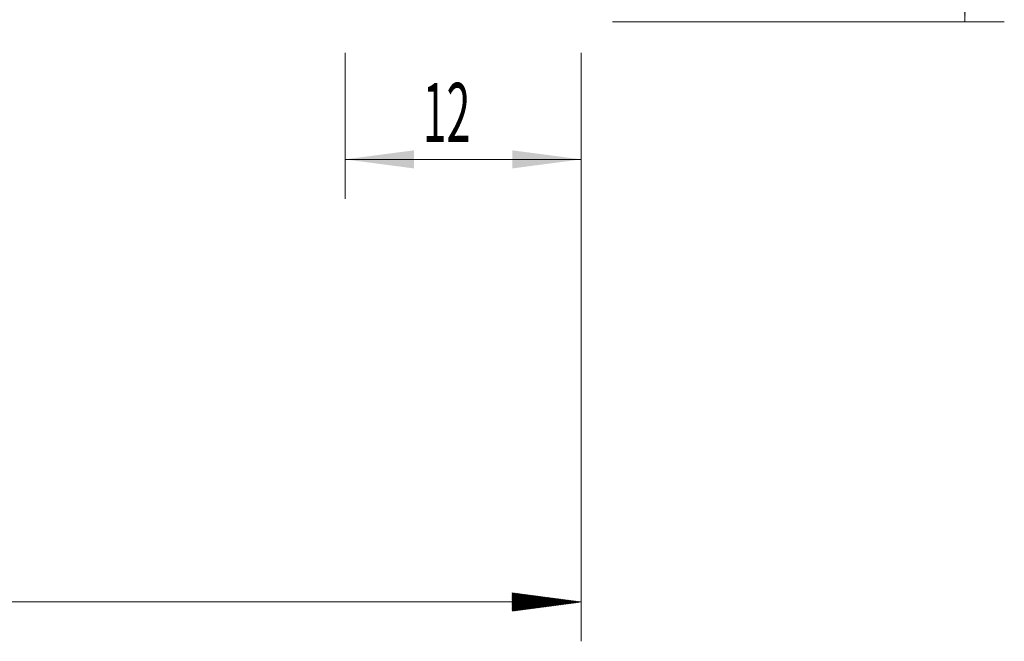
# Model space of a CAD drawing. Units: millimetres. Extents: x -43 to 88, y -82 to 30.
# Drawn here: x 38 to 88, y -36 to -4 of the extents above; entities that cross this region are included whole.
import ezdxf

# ---------------------------------------------------------------- set-up
doc = ezdxf.new("R2010")
doc.units = ezdxf.units.MM
doc.layers.add('2', color=7, linetype='Continuous')
doc.layers.add('SK2', color=7, linetype='Continuous')
doc.styles.add('iso_b_vert', font='simplex.shx')
doc.dimstyles.get("Standard").update_dxf_attribs({"dimtxt": 0.18, "dimasz": 0.18, "dimexe": 0.18, "dimexo": 0.0625, "dimgap": 0.09, "dimtad": 1, "dimzin": 0, "dimdsep": 52, "dimtxsty": 'Standard', "dimcen": 0.09, "dimadec": 0, "dimazin": 0, "dimtfac": 1, "dimtdec": 4, "dimtofl": 0, "dimtmove": 0, "dimatfit": 3, "dimfxl": 1, "dimtolj": 1, "dimtzin": 0, "dimarcsym": 0})

# ---------------------------------------------------------------- blocks, each defined once
blk = doc.blocks.new('_U0')
at = {"layer": '2', "lineweight": 13}
for p, q in [((86.5, -4.076343), (86.5, 27.763998)), ((68.5875, 4.076343), (88.5, 4.076343)), ((68.5875, -4.076343), (88.5, -4.076343))]:
    blk.add_line(p, q, dxfattribs=at)
at = {"layer": '2', "lineweight": 18}
for points in [[(86.5, 4.076343), (86.960784, 0.576345), (86.039216, 0.576342)], [(86.5, -4.076343), (86.039216, -0.576345), (86.960784, -0.576342)]]:
    blk.add_solid(points, dxfattribs=at)
at = {"layer": '2', "lineweight": 18, "insert": (85.908886, 14.211343), "char_height": 3, "attachment_point": 7, "rotation": 90, "line_spacing_factor": 1.084337, "style": 'iso_b_vert'}
blk.add_mtext('\\W0.7485;M8x1.00', dxfattribs=at)
blk = doc.blocks.new('_U3')
at = {"layer": 'SK2', "lineweight": 13}
for p, q in [((55, -5.663843), (55, -13.076343)), ((67, -5.663843), (67, -13.076343)), ((67, -11.076343), (55, -11.076343))]:
    blk.add_line(p, q, dxfattribs=at)
at = {"layer": 'SK2', "lineweight": 18}
for points in [[(55, -11.076343), (58.499998, -10.61556), (58.500002, -11.537127)], [(67, -11.076343), (63.500002, -11.537127), (63.499998, -10.61556)]]:
    blk.add_solid(points, dxfattribs=at)
at = {"layer": 'SK2', "lineweight": 18, "insert": (58.949662, -10.191229), "char_height": 3, "attachment_point": 7, "line_spacing_factor": 1.084337, "style": 'iso_b_vert'}
blk.add_mtext('\\W0.5321;12', dxfattribs=at)

msp = doc.modelspace()

# ---------------------------------------------------------------- hatches: boundary and pattern name
at = {"layer": '2', "lineweight": 13}
h = msp.add_hatch(dxfattribs=at)
h.set_pattern_fill('ANSI31', color=256, scale=0.0062, style=0)
h.paths.add_polyline_path([(67, -33.5763), (63.5, -34.0371), (63.5, -33.1156)])

# ---------------------------------------------------------------- linework, layer by layer
at = {"layer": '2', "lineweight": 18}
for p, q in [((67, -5.6638), (67, -35.5763)), ((67, -33.5763), (-23, -33.5763))]:
    msp.add_line(p, q, dxfattribs=at)

# ---------------------------------------------------------------- dimensions: what is measured, and where the dimension line sits
dim = msp.add_linear_dim(base=(86.5, -4.0763), p1=(67, 4.0763), p2=(67, -4.0763), angle=90, dimstyle='Standard', override={"dimtxt": 3, "dimasz": 3.5, "dimexe": 2, "dimexo": 1.5875, "dimgap": 1.5, "dimtad": 1, "dimtih": 0, "dimtoh": 0, "dimdec": 3, "dimlfac": 1, "dimzin": 8, "dimdsep": 46, "dimlunit": 2, "dimpost": '', "dimtxsty": 'iso_b_vert', "dimsah": 1, "dimse1": 0, "dimse2": 0, "dimsd1": 0, "dimsd2": 0, "dimclrd": 2, "dimclre": 2, "dimclrt": 2, "dimtol": 0, "dimtm": -0.1, "dimtfac": 1.166667, "dimtdec": 3, "dimtofl": 1, "dimtmove": 0, "dimtzin": 8, "dimlwd": 13, "dimlwe": 13}, dxfattribs=at)
dim.commit()
dim.dimension.update_dxf_attribs({"geometry": '_U0', "text_midpoint": (86.5, 21.5763)})
at = {"layer": 'SK2', "lineweight": 18}
dim = msp.add_linear_dim(base=(55, -11.0763), p1=(67, -4.0763), p2=(55, -4.0763), dimstyle='Standard', override={"dimtxt": 3, "dimasz": 3.5, "dimexe": 2, "dimexo": 1.5875, "dimgap": 1.5, "dimtad": 1, "dimtih": 1, "dimtoh": 0, "dimdec": 1, "dimlfac": 1, "dimzin": 8, "dimdsep": 46, "dimlunit": 2, "dimpost": '<>', "dimtxsty": 'iso_b_vert', "dimsah": 1, "dimse1": 0, "dimse2": 0, "dimsd1": 0, "dimsd2": 0, "dimclrd": 2, "dimclre": 2, "dimclrt": 2, "dimtol": 0, "dimtm": -0.1, "dimtfac": 1.166667, "dimtdec": 3, "dimtofl": 1, "dimtmove": 0, "dimtzin": 8, "dimlwd": 13, "dimlwe": 13}, dxfattribs=at)
dim.commit()
dim.dimension.update_dxf_attribs({"geometry": '_U3', "text_midpoint": (60.2075, -11.0763)})

doc.saveas('drawing.dxf')
